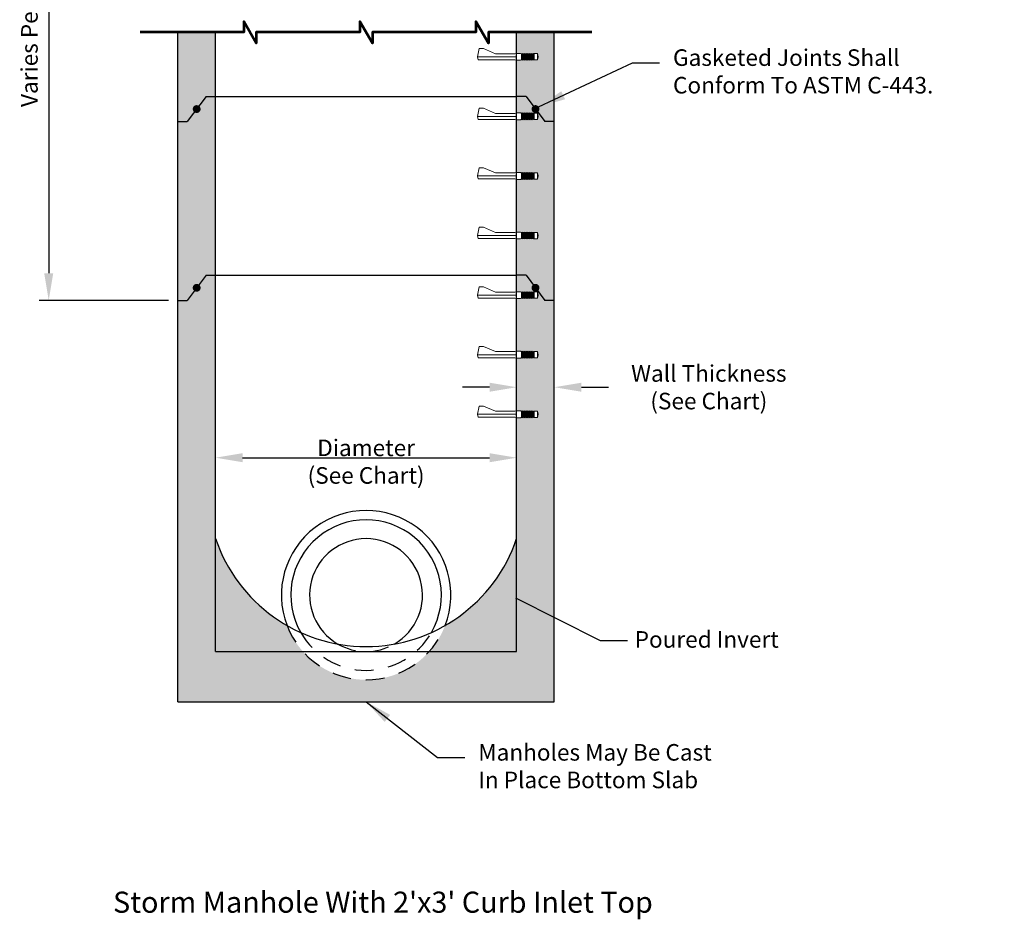
# Model space of a CAD drawing. Units: feet. Extents: x 0.8 to 9.5, y 0.6 to 15.3.
# Drawn here: x 1 to 7.6, y 0.6 to 6.5 of the extents above; entities that cross this region are included whole.
import ezdxf
from ezdxf.enums import TextEntityAlignment as Align

# ---------------------------------------------------------------- set-up
doc = ezdxf.new("R2010")
doc.units = ezdxf.units.FT
doc.header["$LTSCALE"] = 0.5
doc.header["$MEASUREMENT"] = 0
doc.linetypes.add('HIDDEN', pattern=[0.375, 0.25, -0.125])
for name, color, linetype, lineweight in [('Hatch', 8, 'CONTINUOUS', 0), ('Manhole', 7, 'CONTINUOUS', 30), ('Manhole Text', 7, 'CONTINUOUS', 25), ('Rebar', 7, 'CONTINUOUS', 30), ('Sheets', 7, 'CONTINUOUS', 30), ('Steps', 8, 'CONTINUOUS', 0), ('Storm', 3, 'CONTINUOUS', 30)]:
    doc.layers.add(name, color=color, linetype=linetype, lineweight=lineweight)
doc.styles.add('SIMPLEX', font='SIMPLEX.SHX')
doc.dimstyles.get("Standard").update_dxf_attribs({"dimtxt": 0.18, "dimasz": 0.18, "dimexe": 0.18, "dimexo": 0.0625, "dimgap": 0.09, "dimtad": 0, "dimtih": 1, "dimtoh": 1, "dimdec": 4, "dimzin": 0, "dimdsep": 46, "dimtxsty": 'Standard', "dimcen": 0.09, "dimadec": 0, "dimazin": 0, "dimtfac": 1, "dimtdec": 4, "dimtofl": 0, "dimtmove": 0, "dimatfit": 3, "dimfxl": 1, "dimtolj": 1, "dimtzin": 0, "dimarcsym": 0})

msp = doc.modelspace()

# ---------------------------------------------------------------- hatches: boundary and pattern name
at = {"layer": 'Hatch'}
h = msp.add_hatch(dxfattribs=at)
h.set_pattern_fill('AR-CONC', color=256, scale=0.05)
h.paths.add_polyline_path([(4.5735, 4.6642), (4.511, 4.6642), (4.4563, 4.7371, -0.618034), (4.4355, 4.7475, -0.236068), (4.4407, 4.758), (4.386, 4.8309), (4.3235, 4.8309), (4.3235, 4.7216), (4.3485, 4.7216), (4.3548, 4.7184), (4.361, 4.7216), (4.3673, 4.7184), (4.3736, 4.7216), (4.3799, 4.7184), (4.3861, 4.7216), (4.3924, 4.7184), (4.3987, 4.7216), (4.4049, 4.7184), (4.4112, 4.7216), (4.4175, 4.7184), (4.4237, 4.7216), (4.43, 4.7184), (4.4363, 4.7184), (4.4363, 4.72), (4.4394, 4.72), (4.4613, 4.72), (4.4659, 4.699), (4.4613, 4.678), (4.4394, 4.678), (4.4363, 4.678), (4.43, 4.6795), (4.4237, 4.6764), (4.4175, 4.6795), (4.4112, 4.6764), (4.4049, 4.6795), (4.3987, 4.6764), (4.3924, 4.6795), (4.3861, 4.6764), (4.3799, 4.6795), (4.3736, 4.6764), (4.3673, 4.6795), (4.361, 4.6764), (4.3548, 4.6795), (4.3485, 4.6764), (4.3235, 4.6764), (4.3235, 4.3257), (4.3485, 4.3257), (4.3548, 4.3226), (4.361, 4.3257), (4.3673, 4.3226), (4.3736, 4.3257), (4.3799, 4.3226), (4.3861, 4.3257), (4.3924, 4.3226), (4.3987, 4.3257), (4.4049, 4.3226), (4.4112, 4.3257), (4.4175, 4.3226), (4.4237, 4.3257), (4.43, 4.3226), (4.4363, 4.3226), (4.4363, 4.3242), (4.4394, 4.3242), (4.4613, 4.3242), (4.4659, 4.3032), (4.4613, 4.2821), (4.4394, 4.2821), (4.4363, 4.2821), (4.43, 4.2837), (4.4237, 4.2806), (4.4175, 4.2837), (4.4112, 4.2806), (4.4049, 4.2837), (4.3987, 4.2806), (4.3924, 4.2837), (4.3861, 4.2806), (4.3799, 4.2837), (4.3736, 4.2806), (4.3673, 4.2837), (4.361, 4.2806), (4.3548, 4.2837), (4.3485, 4.2806), (4.3235, 4.2806), (4.3235, 3.9299), (4.3485, 3.9299), (4.3548, 3.9268), (4.361, 3.9299), (4.3673, 3.9268), (4.3736, 3.9299), (4.3799, 3.9268), (4.3861, 3.9299), (4.3924, 3.9268), (4.3987, 3.9299), (4.4049, 3.9268), (4.4112, 3.9299), (4.4175, 3.9268), (4.4237, 3.9299), (4.43, 3.9268), (4.4363, 3.9268), (4.4363, 3.9283), (4.4394, 3.9283), (4.4613, 3.9283), (4.4659, 3.9073), (4.4613, 3.8863), (4.4394, 3.8863), (4.4363, 3.8863), (4.43, 3.8879), (4.4237, 3.8847), (4.4175, 3.8879), (4.4112, 3.8847), (4.4049, 3.8879), (4.3987, 3.8847), (4.3924, 3.8879), (4.3861, 3.8847), (4.3799, 3.8879), (4.3736, 3.8847), (4.3673, 3.8879), (4.361, 3.8847), (4.3548, 3.8879), (4.3485, 3.8847), (4.3235, 3.8847), (4.3235, 2.6844), (4.5735, 2.5584)], flags=17)
h.paths.add_polyline_path([(4.5735, 2.5584), (4.3235, 2.6844), (4.3235, 2.3309), (3.7428, 2.3309, -0.447214), (2.9043, 2.3309), (2.3235, 2.3309), (2.3235, 4.8309), (2.261, 4.8309), (2.2063, 4.758, -0.236068), (2.2116, 4.7475, -0.618034), (2.1907, 4.7371), (2.136, 4.6642), (2.0735, 4.6642), (2.0735, 1.9975), (4.5735, 1.9975)])
h.paths.add_polyline_path([(4.3235, 3.0809, -0.18281), (3.8486, 2.504, -0.090919), (3.7428, 2.3309), (4.3235, 2.3309)], flags=17)
h.paths.add_polyline_path([(2.7985, 2.504, -0.18281), (2.3235, 3.0809), (2.3235, 2.3309), (2.9043, 2.3309, -0.090919)], flags=17)
h.paths.add_polyline_path([(4.5735, 5.8517), (4.511, 5.8517), (4.4563, 5.9246, -0.618034), (4.4355, 5.935, -0.236068), (4.4407, 5.9455), (4.386, 6.0184), (4.3235, 6.0184), (4.3235, 5.9091), (4.3485, 5.9091), (4.3548, 5.9059), (4.361, 5.9091), (4.3673, 5.9059), (4.3736, 5.9091), (4.3799, 5.9059), (4.3861, 5.9091), (4.3924, 5.9059), (4.3987, 5.9091), (4.4049, 5.9059), (4.4112, 5.9091), (4.4175, 5.9059), (4.4237, 5.9091), (4.43, 5.9059), (4.4363, 5.9059), (4.4363, 5.9075), (4.4394, 5.9075), (4.4613, 5.9075), (4.4659, 5.8865), (4.4613, 5.8655), (4.4394, 5.8655), (4.4363, 5.8655), (4.43, 5.867), (4.4237, 5.8639), (4.4175, 5.867), (4.4112, 5.8639), (4.4049, 5.867), (4.3987, 5.8639), (4.3924, 5.867), (4.3861, 5.8639), (4.3799, 5.867), (4.3736, 5.8639), (4.3673, 5.867), (4.361, 5.8639), (4.3548, 5.867), (4.3485, 5.8639), (4.3235, 5.8639), (4.3235, 5.5132), (4.3485, 5.5132), (4.3548, 5.5101), (4.361, 5.5132), (4.3673, 5.5101), (4.3736, 5.5132), (4.3799, 5.5101), (4.3861, 5.5132), (4.3924, 5.5101), (4.3987, 5.5132), (4.4049, 5.5101), (4.4112, 5.5132), (4.4175, 5.5101), (4.4237, 5.5132), (4.43, 5.5101), (4.4363, 5.5101), (4.4363, 5.5117), (4.4394, 5.5117), (4.4613, 5.5117), (4.4659, 5.4907), (4.4613, 5.4696), (4.4394, 5.4696), (4.4363, 5.4696), (4.43, 5.4712), (4.4237, 5.4681), (4.4175, 5.4712), (4.4112, 5.4681), (4.4049, 5.4712), (4.3987, 5.4681), (4.3924, 5.4712), (4.3861, 5.4681), (4.3799, 5.4712), (4.3736, 5.4681), (4.3673, 5.4712), (4.361, 5.4681), (4.3548, 5.4712), (4.3485, 5.4681), (4.3235, 5.4681), (4.3235, 5.1174), (4.3485, 5.1174), (4.3548, 5.1143), (4.361, 5.1174), (4.3673, 5.1143), (4.3736, 5.1174), (4.3799, 5.1143), (4.3861, 5.1174), (4.3924, 5.1143), (4.3987, 5.1174), (4.4049, 5.1143), (4.4112, 5.1174), (4.4175, 5.1143), (4.4237, 5.1174), (4.43, 5.1143), (4.4363, 5.1143), (4.4363, 5.1158), (4.4394, 5.1158), (4.4613, 5.1158), (4.4659, 5.0948), (4.4613, 5.0738), (4.4394, 5.0738), (4.4363, 5.0738), (4.43, 5.0754), (4.4237, 5.0722), (4.4175, 5.0754), (4.4112, 5.0722), (4.4049, 5.0754), (4.3987, 5.0722), (4.3924, 5.0754), (4.3861, 5.0722), (4.3799, 5.0754), (4.3736, 5.0722), (4.3673, 5.0754), (4.361, 5.0722), (4.3548, 5.0754), (4.3485, 5.0722), (4.3235, 5.0722), (4.3235, 4.8309), (4.386, 4.8309), (4.4407, 4.758, -0.618034), (4.4616, 4.7475, -0.236068), (4.4563, 4.7371), (4.511, 4.6642), (4.5735, 4.6642)])
h.paths.add_polyline_path([(2.3235, 6.0184), (2.261, 6.0184), (2.2063, 5.9455, -0.236068), (2.2116, 5.935, -0.618034), (2.1907, 5.9246), (2.136, 5.8517), (2.0735, 5.8517), (2.0735, 4.6642), (2.136, 4.6642), (2.1907, 4.7371, -0.236068), (2.1855, 4.7475, -0.618034), (2.2063, 4.758), (2.261, 4.8309), (2.3235, 4.8309)])
h.paths.add_polyline_path([(4.5735, 6.4455), (4.3235, 6.4455), (4.3235, 6.3049), (4.3485, 6.3049), (4.3548, 6.3018), (4.361, 6.3049), (4.3673, 6.3018), (4.3736, 6.3049), (4.3799, 6.3018), (4.3861, 6.3049), (4.3924, 6.3018), (4.3987, 6.3049), (4.4049, 6.3018), (4.4112, 6.3049), (4.4175, 6.3018), (4.4237, 6.3049), (4.43, 6.3018), (4.4363, 6.3018), (4.4363, 6.3033), (4.4394, 6.3033), (4.4613, 6.3033), (4.4659, 6.2823), (4.4613, 6.2613), (4.4394, 6.2613), (4.4363, 6.2613), (4.43, 6.2629), (4.4237, 6.2597), (4.4175, 6.2629), (4.4112, 6.2597), (4.4049, 6.2629), (4.3987, 6.2597), (4.3924, 6.2629), (4.3861, 6.2597), (4.3799, 6.2629), (4.3736, 6.2597), (4.3673, 6.2629), (4.361, 6.2597), (4.3548, 6.2629), (4.3485, 6.2597), (4.3235, 6.2597), (4.3235, 6.0184), (4.386, 6.0184), (4.4407, 5.9455, -0.618034), (4.4616, 5.935, -0.236068), (4.4563, 5.9246), (4.511, 5.8517), (4.5735, 5.8517)])
h.paths.add_polyline_path([(2.3235, 6.4455), (2.0735, 6.4455), (2.0735, 5.8517), (2.136, 5.8517), (2.1907, 5.9246, -0.236068), (2.1855, 5.935, -0.618034), (2.2063, 5.9455), (2.261, 6.0184), (2.3235, 6.0184)])
h.paths.add_polyline_path([(4.5735, 7.0392), (4.511, 7.0392), (4.4563, 7.1121, -0.618034), (4.4355, 7.1225, -0.236068), (4.4407, 7.133), (4.386, 7.2059), (4.3235, 7.2059), (4.3235, 7.0966), (4.3485, 7.0966), (4.3548, 7.0934), (4.361, 7.0966), (4.3673, 7.0934), (4.3736, 7.0966), (4.3799, 7.0934), (4.3861, 7.0966), (4.3924, 7.0934), (4.3987, 7.0966), (4.4049, 7.0934), (4.4112, 7.0966), (4.4175, 7.0934), (4.4237, 7.0966), (4.43, 7.0934), (4.4363, 7.0934), (4.4363, 7.095), (4.4394, 7.095), (4.4613, 7.095), (4.4659, 7.074), (4.4613, 7.053), (4.4394, 7.053), (4.4363, 7.053), (4.43, 7.0545), (4.4237, 7.0514), (4.4175, 7.0545), (4.4112, 7.0514), (4.4049, 7.0545), (4.3987, 7.0514), (4.3924, 7.0545), (4.3861, 7.0514), (4.3799, 7.0545), (4.3736, 7.0514), (4.3673, 7.0545), (4.361, 7.0514), (4.3548, 7.0545), (4.3485, 7.0514), (4.3235, 7.0514), (4.3235, 6.7007), (4.3485, 6.7007), (4.3548, 6.6976), (4.361, 6.7007), (4.3673, 6.6976), (4.3736, 6.7007), (4.3799, 6.6976), (4.3861, 6.7007), (4.3924, 6.6976), (4.3987, 6.7007), (4.4049, 6.6976), (4.4112, 6.7007), (4.4175, 6.6976), (4.4237, 6.7007), (4.43, 6.6976), (4.4363, 6.6976), (4.4363, 6.6992), (4.4394, 6.6992), (4.4613, 6.6992), (4.4659, 6.6782), (4.4613, 6.6571), (4.4394, 6.6571), (4.4363, 6.6571), (4.43, 6.6587), (4.4237, 6.6556), (4.4175, 6.6587), (4.4112, 6.6556), (4.4049, 6.6587), (4.3987, 6.6556), (4.3924, 6.6587), (4.3861, 6.6556), (4.3799, 6.6587), (4.3736, 6.6556), (4.3673, 6.6587), (4.361, 6.6556), (4.3548, 6.6587), (4.3485, 6.6556), (4.3235, 6.6556), (4.3235, 6.6121), (4.5735, 6.6121)])
h.paths.add_polyline_path([(2.3235, 7.2059), (2.261, 7.2059), (2.2063, 7.133, -0.236068), (2.2116, 7.1225, -0.618034), (2.1907, 7.1121), (2.136, 7.0392), (2.0735, 7.0392), (2.0735, 6.6121), (2.3235, 6.6121)])
h.paths.add_polyline_path([(2.3235, 8.3934), (2.261, 8.3934), (2.2063, 8.3205, -0.236068), (2.2116, 8.31, -0.618034), (2.1907, 8.2996), (2.136, 8.2267), (2.0735, 8.2267), (2.0735, 7.0392), (2.136, 7.0392), (2.1907, 7.1121, -0.236068), (2.1855, 7.1225, -0.618034), (2.2063, 7.133), (2.261, 7.2059), (2.3235, 7.2059)])
h.paths.add_polyline_path([(4.5735, 8.2267), (4.511, 8.2267), (4.4563, 8.2996, -0.618034), (4.4355, 8.31, -0.236068), (4.4407, 8.3205), (4.386, 8.3934), (4.3235, 8.3934), (4.3235, 8.2841), (4.3485, 8.2841), (4.3548, 8.2809), (4.361, 8.2841), (4.3673, 8.2809), (4.3736, 8.2841), (4.3799, 8.2809), (4.3861, 8.2841), (4.3924, 8.2809), (4.3987, 8.2841), (4.4049, 8.2809), (4.4112, 8.2841), (4.4175, 8.2809), (4.4237, 8.2841), (4.43, 8.2809), (4.4363, 8.2809), (4.4363, 8.2825), (4.4394, 8.2825), (4.4613, 8.2825), (4.4659, 8.2615), (4.4613, 8.2405), (4.4394, 8.2405), (4.4363, 8.2405), (4.43, 8.242), (4.4237, 8.2389), (4.4175, 8.242), (4.4112, 8.2389), (4.4049, 8.242), (4.3987, 8.2389), (4.3924, 8.242), (4.3861, 8.2389), (4.3799, 8.242), (4.3736, 8.2389), (4.3673, 8.242), (4.361, 8.2389), (4.3548, 8.242), (4.3485, 8.2389), (4.3235, 8.2389), (4.3235, 7.8882), (4.3485, 7.8882), (4.3548, 7.8851), (4.361, 7.8882), (4.3673, 7.8851), (4.3736, 7.8882), (4.3799, 7.8851), (4.3861, 7.8882), (4.3924, 7.8851), (4.3987, 7.8882), (4.4049, 7.8851), (4.4112, 7.8882), (4.4175, 7.8851), (4.4237, 7.8882), (4.43, 7.8851), (4.4363, 7.8851), (4.4363, 7.8867), (4.4394, 7.8867), (4.4613, 7.8867), (4.4659, 7.8657), (4.4613, 7.8446), (4.4394, 7.8446), (4.4363, 7.8446), (4.43, 7.8462), (4.4237, 7.8431), (4.4175, 7.8462), (4.4112, 7.8431), (4.4049, 7.8462), (4.3987, 7.8431), (4.3924, 7.8462), (4.3861, 7.8431), (4.3799, 7.8462), (4.3736, 7.8431), (4.3673, 7.8462), (4.361, 7.8431), (4.3548, 7.8462), (4.3485, 7.8431), (4.3235, 7.8431), (4.3235, 7.4924), (4.3485, 7.4924), (4.3548, 7.4893), (4.361, 7.4924), (4.3673, 7.4893), (4.3736, 7.4924), (4.3799, 7.4893), (4.3861, 7.4924), (4.3924, 7.4893), (4.3987, 7.4924), (4.4049, 7.4893), (4.4112, 7.4924), (4.4175, 7.4893), (4.4237, 7.4924), (4.43, 7.4893), (4.4363, 7.4893), (4.4363, 7.4908), (4.4394, 7.4908), (4.4613, 7.4908), (4.4659, 7.4698), (4.4613, 7.4488), (4.4394, 7.4488), (4.4363, 7.4488), (4.43, 7.4504), (4.4237, 7.4472), (4.4175, 7.4504), (4.4112, 7.4472), (4.4049, 7.4504), (4.3987, 7.4472), (4.3924, 7.4504), (4.3861, 7.4472), (4.3799, 7.4504), (4.3736, 7.4472), (4.3673, 7.4504), (4.361, 7.4472), (4.3548, 7.4504), (4.3485, 7.4472), (4.3235, 7.4472), (4.3235, 7.2059), (4.386, 7.2059), (4.4407, 7.133, -0.618034), (4.4616, 7.1225, -0.236068), (4.4563, 7.1121), (4.511, 7.0392), (4.5735, 7.0392)])
h.paths.add_polyline_path([(4.5735, 9.2852), (4.2682, 9.2852), (4.2715, 9.232), (4.2965, 9.232), (4.3028, 9.2289), (4.309, 9.232), (4.3153, 9.2289), (4.3216, 9.232), (4.3278, 9.2289), (4.3341, 9.232), (4.3404, 9.2289), (4.3467, 9.232), (4.3529, 9.2289), (4.3592, 9.232), (4.3655, 9.2289), (4.3717, 9.232), (4.378, 9.2289), (4.3843, 9.2289), (4.3843, 9.2304), (4.3874, 9.2304), (4.4093, 9.2304), (4.4138, 9.2094), (4.4093, 9.1884), (4.3874, 9.1884), (4.3843, 9.1884), (4.378, 9.1899), (4.3717, 9.1868), (4.3655, 9.1899), (4.3592, 9.1868), (4.3529, 9.1899), (4.3467, 9.1868), (4.3404, 9.1899), (4.3341, 9.1868), (4.3278, 9.1899), (4.3216, 9.1868), (4.3153, 9.1899), (4.309, 9.1868), (4.3028, 9.1899), (4.2965, 9.1868), (4.2743, 9.1868), (4.2961, 8.8362), (4.3211, 8.8362), (4.3273, 8.833), (4.3336, 8.8362), (4.3399, 8.833), (4.3461, 8.8362), (4.3524, 8.833), (4.3587, 8.8362), (4.3649, 8.833), (4.3712, 8.8362), (4.3775, 8.833), (4.3837, 8.8362), (4.39, 8.833), (4.3963, 8.8362), (4.4025, 8.833), (4.4088, 8.833), (4.4088, 8.8346), (4.4119, 8.8346), (4.4339, 8.8346), (4.4384, 8.8136), (4.4339, 8.7925), (4.4119, 8.7925), (4.4088, 8.7925), (4.4025, 8.7941), (4.3963, 8.791), (4.39, 8.7941), (4.3837, 8.791), (4.3775, 8.7941), (4.3712, 8.791), (4.3649, 8.7941), (4.3587, 8.791), (4.3524, 8.7941), (4.3461, 8.791), (4.3399, 8.7941), (4.3336, 8.791), (4.3273, 8.7941), (4.3211, 8.791), (4.2989, 8.791), (4.3235, 8.3934), (4.386, 8.3934), (4.4407, 8.3205, -0.618034), (4.4616, 8.31, -0.236068), (4.4563, 8.2996), (4.511, 8.2267), (4.5735, 8.2267)])
h.paths.add_polyline_path([(4.5735, 9.7371), (4.2402, 9.7371), (4.247, 9.6278), (4.272, 9.6278), (4.2782, 9.6247), (4.2845, 9.6278), (4.2908, 9.6247), (4.297, 9.6278), (4.3033, 9.6247), (4.3096, 9.6278), (4.3158, 9.6247), (4.3221, 9.6278), (4.3284, 9.6247), (4.3346, 9.6278), (4.3409, 9.6247), (4.3472, 9.6278), (4.3534, 9.6247), (4.3597, 9.6247), (4.3597, 9.6263), (4.3629, 9.6263), (4.3848, 9.6263), (4.3893, 9.6052), (4.3848, 9.5842), (4.3629, 9.5842), (4.3597, 9.5842), (4.3534, 9.5858), (4.3472, 9.5826), (4.3409, 9.5858), (4.3346, 9.5826), (4.3284, 9.5858), (4.3221, 9.5826), (4.3158, 9.5858), (4.3096, 9.5826), (4.3033, 9.5858), (4.297, 9.5826), (4.2908, 9.5858), (4.2845, 9.5826), (4.2782, 9.5858), (4.272, 9.5826), (4.2498, 9.5826), (4.2682, 9.2852), (4.5735, 9.2852)])
h.paths.add_polyline_path([(2.3235, 9.7371), (2.0735, 9.7371), (2.0735, 8.2267), (2.136, 8.2267), (2.1907, 8.2996, -0.236068), (2.1855, 8.31, -0.618034), (2.2063, 8.3205), (2.261, 8.3934), (2.3235, 8.3934)])
h.paths.add_polyline_path([(3.2402, 10.9871), (2.9069, 10.9871), (2.9069, 9.9871), (2.0735, 9.9871), (2.0735, 9.7371), (3.2402, 9.7371)])
h.paths.add_polyline_path([(4.5735, 10.9871), (4.2402, 10.9871), (4.2402, 9.7371), (4.5735, 9.7371)])

# ---------------------------------------------------------------- linework, layer by layer
at = {"layer": 'Manhole'}
for p, q in [((2.0735, 5.8517), (2.0735, 6.4455)), ((2.3235, 6.0184), (2.3235, 6.4455)), ((4.3235, 6.0184), (4.3235, 6.4455)), ((4.5735, 5.8517), (4.5735, 6.4455)), ((2.261, 6.0184), (2.136, 5.8517)), ((2.261, 6.0184), (2.3235, 6.0184)), ((2.3235, 4.8309), (2.3235, 6.0184)), ((2.3235, 6.0184), (4.3235, 6.0184)), ((4.386, 6.0184), (4.3235, 6.0184)), ((4.3235, 4.8309), (4.3235, 6.0184)), ((4.386, 6.0184), (4.511, 5.8517)), ((2.0735, 5.8517), (2.136, 5.8517)), ((2.0735, 4.6642), (2.0735, 5.8517)), ((4.5735, 5.8517), (4.511, 5.8517)), ((4.5735, 4.6642), (4.5735, 5.8517)), ((2.261, 4.8309), (2.136, 4.6642)), ((2.261, 4.8309), (2.3235, 4.8309)), ((2.3235, 4.8309), (4.3235, 4.8309)), ((2.3235, 2.3309), (2.3235, 4.8309)), ((4.386, 4.8309), (4.3235, 4.8309)), ((4.3235, 2.3309), (4.3235, 4.8309)), ((4.386, 4.8309), (4.511, 4.6642)), ((2.0735, 4.6642), (2.136, 4.6642)), ((2.0735, 1.9975), (2.0735, 4.6642)), ((4.5735, 4.6642), (4.511, 4.6642)), ((4.5735, 1.9975), (4.5735, 4.6642)), ((2.3235, 2.3309), (4.3235, 2.3309)), ((2.0735, 1.9975), (4.5735, 1.9975))]:
    msp.add_line(p, q, dxfattribs=at)
msp.add_arc((3.3235, 3.4203), 1.056, 198.74727, 341.25273, dxfattribs=at)
at = {"layer": 'Manhole Text'}
for p, q in [((1.216, 8.0467), (1.216, 4.8442)), ((2.011, 4.6642), (1.1535, 4.6642)), ((4.1435, 4.0869), (3.9635, 4.0869)), ((4.7535, 4.0869), (4.9335, 4.0869)), ((2.5035, 3.6187), (4.1435, 3.6187)), ((4.3158, 2.6883), (4.879, 2.4046)), ((4.879, 2.4046), (5.059, 2.4046))]:
    msp.add_line(p, q, dxfattribs=at)
for points in [[(1.186, 4.8442), (1.246, 4.8442), (1.216, 4.6642)], [(4.1435, 4.1169), (4.1435, 4.0569), (4.3235, 4.0869)], [(4.7535, 4.1169), (4.7535, 4.0569), (4.5735, 4.0869)], [(2.5035, 3.6487), (2.5035, 3.5887), (2.3235, 3.6187)], [(4.1435, 3.6487), (4.1435, 3.5887), (4.3235, 3.6187)], [(4.3023, 2.6615), (4.3293, 2.7151), (4.155, 2.7693)]]:
    msp.add_solid(points, dxfattribs=at)
at = {"layer": 'Rebar', "const_width": 0.026}
for points in [[(2.1855, 5.935, 1), (2.2116, 5.935, 1)], [(4.4355, 5.935, 1), (4.4616, 5.935, 1)], [(2.1855, 4.7475, 1), (2.2116, 4.7475, 1)], [(4.4355, 4.7475, 1), (4.4616, 4.7475, 1)]]:
    msp.add_lwpolyline(points, format="xyb", close=True, dxfattribs=at)
at = {"layer": 'Sheets', "lineweight": 53}
msp.add_lwpolyline([(4.8235, 6.4455), (4.136, 6.4455), (4.136, 6.3733), (4.0527, 6.5176), (4.0527, 6.4455), (3.3652, 6.4455), (3.3652, 6.3733), (3.2819, 6.5176), (3.2819, 6.4455), (2.5944, 6.4455), (2.5944, 6.3733), (2.511, 6.5176), (2.511, 6.4455), (1.8235, 6.4455)], dxfattribs=at)
at = {"layer": 'Steps'}
for p, q in [((4.0749, 6.337), (4.063, 6.2823)), ((4.069, 6.2622), (4.063, 6.2823)), ((4.063, 6.2823), (4.1891, 6.2823)), ((4.1023, 6.337), (4.0749, 6.337)), ((4.182, 6.3025), (4.1023, 6.337)), ((4.3104, 6.3025), (4.182, 6.3025)), ((4.1891, 6.2823), (4.3211, 6.2823)), ((4.3235, 6.3049), (4.3104, 6.3025)), ((4.3485, 6.3049), (4.3235, 6.3049)), ((4.3485, 6.3049), (4.3548, 6.3018)), ((4.3548, 6.3018), (4.361, 6.3049)), ((4.3548, 6.3018), (4.3548, 6.2629)), ((4.361, 6.3049), (4.3673, 6.3018)), ((4.361, 6.2597), (4.361, 6.3049)), ((4.3673, 6.3018), (4.3736, 6.3049)), ((4.3673, 6.3018), (4.3673, 6.2629)), ((4.3736, 6.3049), (4.3799, 6.3018)), ((4.3736, 6.2597), (4.3736, 6.3049)), ((4.3799, 6.3018), (4.3861, 6.3049)), ((4.3799, 6.3018), (4.3799, 6.2629)), ((4.3861, 6.3049), (4.3924, 6.3018)), ((4.3861, 6.2597), (4.3861, 6.3049)), ((4.3924, 6.3018), (4.3987, 6.3049)), ((4.3924, 6.3018), (4.3924, 6.2629)), ((4.3987, 6.3049), (4.4049, 6.3018)), ((4.3987, 6.2597), (4.3987, 6.3049)), ((4.4049, 6.3018), (4.4112, 6.3049)), ((4.4049, 6.3018), (4.4049, 6.2629)), ((4.4112, 6.3049), (4.4175, 6.3018)), ((4.4112, 6.2597), (4.4112, 6.3049)), ((4.4175, 6.3018), (4.4237, 6.3049)), ((4.4175, 6.3018), (4.4175, 6.2629)), ((4.4237, 6.3049), (4.43, 6.3018)), ((4.4237, 6.2597), (4.4237, 6.3049)), ((4.43, 6.3018), (4.4363, 6.3018)), ((4.43, 6.2629), (4.43, 6.3018)), ((4.4363, 6.3033), (4.4394, 6.3033)), ((4.4363, 6.3018), (4.4363, 6.3033)), ((4.4363, 6.2629), (4.4363, 6.3018)), ((4.4394, 6.3033), (4.4613, 6.3033)), ((4.4394, 6.2613), (4.4394, 6.3033)), ((4.4613, 6.3033), (4.4659, 6.2823)), ((4.4613, 6.3033), (4.4613, 6.2613)), ((4.4613, 6.2613), (4.4659, 6.2823)), ((4.3104, 6.2622), (4.069, 6.2622)), ((4.3235, 6.2597), (4.3104, 6.2622)), ((4.3485, 6.2597), (4.3235, 6.2597)), ((4.3485, 6.2597), (4.3548, 6.2629)), ((4.3548, 6.2629), (4.361, 6.2597)), ((4.361, 6.2597), (4.3673, 6.2629)), ((4.3673, 6.2629), (4.3736, 6.2597)), ((4.3736, 6.2597), (4.3799, 6.2629)), ((4.3799, 6.2629), (4.3861, 6.2597)), ((4.3861, 6.2597), (4.3924, 6.2629)), ((4.3924, 6.2629), (4.3987, 6.2597)), ((4.3987, 6.2597), (4.4049, 6.2629)), ((4.4049, 6.2629), (4.4112, 6.2597)), ((4.4112, 6.2597), (4.4175, 6.2629)), ((4.4175, 6.2629), (4.4237, 6.2597)), ((4.4237, 6.2597), (4.43, 6.2629)), ((4.43, 6.2629), (4.4363, 6.2629)), ((4.4363, 6.2629), (4.4363, 6.2613)), ((4.4363, 6.2613), (4.4394, 6.2613)), ((4.4394, 6.2613), (4.4613, 6.2613)), ((4.0749, 5.9411), (4.063, 5.8864)), ((4.069, 5.8663), (4.063, 5.8864)), ((4.063, 5.8864), (4.1891, 5.8864)), ((4.1023, 5.9411), (4.0749, 5.9411)), ((4.182, 5.9066), (4.1023, 5.9411)), ((4.3104, 5.9066), (4.182, 5.9066)), ((4.1891, 5.8864), (4.3211, 5.8864)), ((4.3235, 5.9091), (4.3104, 5.9066)), ((4.3485, 5.9091), (4.3235, 5.9091)), ((4.3485, 5.9091), (4.3548, 5.9059)), ((4.3548, 5.9059), (4.361, 5.9091)), ((4.3548, 5.9059), (4.3548, 5.867)), ((4.361, 5.9091), (4.3673, 5.9059)), ((4.361, 5.8639), (4.361, 5.9091)), ((4.3673, 5.9059), (4.3736, 5.9091)), ((4.3673, 5.9059), (4.3673, 5.867)), ((4.3736, 5.9091), (4.3799, 5.9059)), ((4.3736, 5.8639), (4.3736, 5.9091)), ((4.3799, 5.9059), (4.3861, 5.9091)), ((4.3799, 5.9059), (4.3799, 5.867)), ((4.3861, 5.9091), (4.3924, 5.9059)), ((4.3861, 5.8639), (4.3861, 5.9091)), ((4.3924, 5.9059), (4.3987, 5.9091)), ((4.3924, 5.9059), (4.3924, 5.867)), ((4.3987, 5.9091), (4.4049, 5.9059)), ((4.3987, 5.8639), (4.3987, 5.9091)), ((4.4049, 5.9059), (4.4112, 5.9091)), ((4.4049, 5.9059), (4.4049, 5.867)), ((4.4112, 5.9091), (4.4175, 5.9059)), ((4.4112, 5.8639), (4.4112, 5.9091)), ((4.4175, 5.9059), (4.4237, 5.9091)), ((4.4175, 5.9059), (4.4175, 5.867)), ((4.4237, 5.9091), (4.43, 5.9059)), ((4.4237, 5.8639), (4.4237, 5.9091)), ((4.43, 5.9059), (4.4363, 5.9059)), ((4.43, 5.867), (4.43, 5.9059)), ((4.4363, 5.9075), (4.4394, 5.9075)), ((4.4363, 5.9059), (4.4363, 5.9075)), ((4.4363, 5.867), (4.4363, 5.9059)), ((4.4394, 5.9075), (4.4613, 5.9075)), ((4.4394, 5.8655), (4.4394, 5.9075)), ((4.4613, 5.9075), (4.4659, 5.8865)), ((4.4613, 5.9075), (4.4613, 5.8655)), ((4.4613, 5.8655), (4.4659, 5.8865)), ((4.3104, 5.8663), (4.069, 5.8663)), ((4.3235, 5.8639), (4.3104, 5.8663)), ((4.3485, 5.8639), (4.3235, 5.8639)), ((4.3485, 5.8639), (4.3548, 5.867)), ((4.3548, 5.867), (4.361, 5.8639)), ((4.361, 5.8639), (4.3673, 5.867)), ((4.3673, 5.867), (4.3736, 5.8639)), ((4.3736, 5.8639), (4.3799, 5.867)), ((4.3799, 5.867), (4.3861, 5.8639)), ((4.3861, 5.8639), (4.3924, 5.867)), ((4.3924, 5.867), (4.3987, 5.8639)), ((4.3987, 5.8639), (4.4049, 5.867)), ((4.4049, 5.867), (4.4112, 5.8639)), ((4.4112, 5.8639), (4.4175, 5.867)), ((4.4175, 5.867), (4.4237, 5.8639)), ((4.4237, 5.8639), (4.43, 5.867)), ((4.43, 5.867), (4.4363, 5.867)), ((4.4363, 5.867), (4.4363, 5.8655)), ((4.4363, 5.8655), (4.4394, 5.8655)), ((4.4394, 5.8655), (4.4613, 5.8655)), ((4.0749, 5.5453), (4.063, 5.4906)), ((4.1023, 5.5453), (4.0749, 5.5453)), ((4.182, 5.5108), (4.1023, 5.5453)), ((4.3104, 5.5108), (4.182, 5.5108)), ((4.3235, 5.5132), (4.3104, 5.5108)), ((4.3485, 5.5132), (4.3235, 5.5132)), ((4.3485, 5.5132), (4.3548, 5.5101)), ((4.3548, 5.5101), (4.361, 5.5132)), ((4.3548, 5.5101), (4.3548, 5.4712)), ((4.361, 5.5132), (4.3673, 5.5101)), ((4.361, 5.4681), (4.361, 5.5132)), ((4.3673, 5.5101), (4.3736, 5.5132)), ((4.3673, 5.5101), (4.3673, 5.4712)), ((4.3736, 5.5132), (4.3799, 5.5101)), ((4.3736, 5.4681), (4.3736, 5.5132)), ((4.3799, 5.5101), (4.3861, 5.5132)), ((4.3799, 5.5101), (4.3799, 5.4712)), ((4.3861, 5.5132), (4.3924, 5.5101)), ((4.3861, 5.4681), (4.3861, 5.5132)), ((4.3924, 5.5101), (4.3987, 5.5132)), ((4.3924, 5.5101), (4.3924, 5.4712)), ((4.3987, 5.5132), (4.4049, 5.5101)), ((4.3987, 5.4681), (4.3987, 5.5132)), ((4.4049, 5.5101), (4.4112, 5.5132)), ((4.4049, 5.5101), (4.4049, 5.4712)), ((4.4112, 5.5132), (4.4175, 5.5101)), ((4.4112, 5.4681), (4.4112, 5.5132)), ((4.4175, 5.5101), (4.4237, 5.5132)), ((4.4175, 5.5101), (4.4175, 5.4712)), ((4.4237, 5.5132), (4.43, 5.5101)), ((4.4237, 5.4681), (4.4237, 5.5132)), ((4.43, 5.5101), (4.4363, 5.5101)), ((4.43, 5.4712), (4.43, 5.5101)), ((4.4363, 5.5117), (4.4394, 5.5117)), ((4.4363, 5.5101), (4.4363, 5.5117)), ((4.4363, 5.4712), (4.4363, 5.5101)), ((4.4394, 5.5117), (4.4613, 5.5117)), ((4.4394, 5.4696), (4.4394, 5.5117)), ((4.4613, 5.5117), (4.4659, 5.4907)), ((4.4613, 5.5117), (4.4613, 5.4696)), ((4.069, 5.4705), (4.063, 5.4906)), ((4.063, 5.4906), (4.1891, 5.4906)), ((4.3104, 5.4705), (4.069, 5.4705)), ((4.1891, 5.4906), (4.3211, 5.4906)), ((4.3235, 5.4681), (4.3104, 5.4705)), ((4.3485, 5.4681), (4.3235, 5.4681)), ((4.3485, 5.4681), (4.3548, 5.4712)), ((4.3548, 5.4712), (4.361, 5.4681)), ((4.361, 5.4681), (4.3673, 5.4712)), ((4.3673, 5.4712), (4.3736, 5.4681)), ((4.3736, 5.4681), (4.3799, 5.4712)), ((4.3799, 5.4712), (4.3861, 5.4681)), ((4.3861, 5.4681), (4.3924, 5.4712)), ((4.3924, 5.4712), (4.3987, 5.4681)), ((4.3987, 5.4681), (4.4049, 5.4712)), ((4.4049, 5.4712), (4.4112, 5.4681)), ((4.4112, 5.4681), (4.4175, 5.4712)), ((4.4175, 5.4712), (4.4237, 5.4681)), ((4.4237, 5.4681), (4.43, 5.4712)), ((4.43, 5.4712), (4.4363, 5.4712)), ((4.4363, 5.4712), (4.4363, 5.4696)), ((4.4363, 5.4696), (4.4394, 5.4696)), ((4.4394, 5.4696), (4.4613, 5.4696)), ((4.4613, 5.4696), (4.4659, 5.4907)), ((4.0749, 5.1495), (4.063, 5.0948)), ((4.1023, 5.1495), (4.0749, 5.1495)), ((4.182, 5.115), (4.1023, 5.1495)), ((4.3104, 5.115), (4.182, 5.115)), ((4.3235, 5.1174), (4.3104, 5.115)), ((4.3485, 5.1174), (4.3235, 5.1174)), ((4.3485, 5.1174), (4.3548, 5.1143)), ((4.3548, 5.1143), (4.361, 5.1174)), ((4.3548, 5.1143), (4.3548, 5.0754)), ((4.361, 5.1174), (4.3673, 5.1143)), ((4.361, 5.0722), (4.361, 5.1174)), ((4.3673, 5.1143), (4.3736, 5.1174)), ((4.3673, 5.1143), (4.3673, 5.0754)), ((4.3736, 5.1174), (4.3799, 5.1143)), ((4.3736, 5.0722), (4.3736, 5.1174)), ((4.3799, 5.1143), (4.3861, 5.1174)), ((4.3799, 5.1143), (4.3799, 5.0754)), ((4.3861, 5.1174), (4.3924, 5.1143)), ((4.3861, 5.0722), (4.3861, 5.1174)), ((4.3924, 5.1143), (4.3987, 5.1174)), ((4.3924, 5.1143), (4.3924, 5.0754)), ((4.3987, 5.1174), (4.4049, 5.1143)), ((4.3987, 5.0722), (4.3987, 5.1174)), ((4.4049, 5.1143), (4.4112, 5.1174)), ((4.4049, 5.1143), (4.4049, 5.0754)), ((4.4112, 5.1174), (4.4175, 5.1143)), ((4.4112, 5.0722), (4.4112, 5.1174)), ((4.4175, 5.1143), (4.4237, 5.1174)), ((4.4175, 5.1143), (4.4175, 5.0754)), ((4.4237, 5.1174), (4.43, 5.1143)), ((4.4237, 5.0722), (4.4237, 5.1174)), ((4.43, 5.1143), (4.4363, 5.1143)), ((4.43, 5.0754), (4.43, 5.1143)), ((4.4363, 5.1158), (4.4394, 5.1158)), ((4.4363, 5.1143), (4.4363, 5.1158)), ((4.4363, 5.0754), (4.4363, 5.1143)), ((4.4394, 5.1158), (4.4613, 5.1158)), ((4.4394, 5.0738), (4.4394, 5.1158)), ((4.4613, 5.1158), (4.4659, 5.0948)), ((4.4613, 5.1158), (4.4613, 5.0738)), ((4.069, 5.0747), (4.063, 5.0948)), ((4.063, 5.0948), (4.1891, 5.0948)), ((4.3104, 5.0747), (4.069, 5.0747)), ((4.1891, 5.0948), (4.3211, 5.0948)), ((4.3235, 5.0722), (4.3104, 5.0747)), ((4.3485, 5.0722), (4.3235, 5.0722)), ((4.3485, 5.0722), (4.3548, 5.0754)), ((4.3548, 5.0754), (4.361, 5.0722)), ((4.361, 5.0722), (4.3673, 5.0754)), ((4.3673, 5.0754), (4.3736, 5.0722)), ((4.3736, 5.0722), (4.3799, 5.0754)), ((4.3799, 5.0754), (4.3861, 5.0722)), ((4.3861, 5.0722), (4.3924, 5.0754)), ((4.3924, 5.0754), (4.3987, 5.0722)), ((4.3987, 5.0722), (4.4049, 5.0754)), ((4.4049, 5.0754), (4.4112, 5.0722)), ((4.4112, 5.0722), (4.4175, 5.0754)), ((4.4175, 5.0754), (4.4237, 5.0722)), ((4.4237, 5.0722), (4.43, 5.0754)), ((4.43, 5.0754), (4.4363, 5.0754)), ((4.4363, 5.0754), (4.4363, 5.0738)), ((4.4363, 5.0738), (4.4394, 5.0738)), ((4.4394, 5.0738), (4.4613, 5.0738)), ((4.4613, 5.0738), (4.4659, 5.0948)), ((4.0749, 4.7536), (4.063, 4.6989)), ((4.1023, 4.7536), (4.0749, 4.7536)), ((4.182, 4.7191), (4.1023, 4.7536)), ((4.3104, 4.7191), (4.182, 4.7191)), ((4.3235, 4.7216), (4.3104, 4.7191)), ((4.3485, 4.7216), (4.3235, 4.7216)), ((4.3485, 4.7216), (4.3548, 4.7184)), ((4.3548, 4.7184), (4.361, 4.7216)), ((4.3548, 4.7184), (4.3548, 4.6795)), ((4.361, 4.7216), (4.3673, 4.7184)), ((4.361, 4.6764), (4.361, 4.7216)), ((4.3673, 4.7184), (4.3736, 4.7216)), ((4.3673, 4.7184), (4.3673, 4.6795)), ((4.3736, 4.7216), (4.3799, 4.7184)), ((4.3736, 4.6764), (4.3736, 4.7216)), ((4.3799, 4.7184), (4.3861, 4.7216)), ((4.3799, 4.7184), (4.3799, 4.6795)), ((4.3861, 4.7216), (4.3924, 4.7184)), ((4.3861, 4.6764), (4.3861, 4.7216)), ((4.3924, 4.7184), (4.3987, 4.7216)), ((4.3924, 4.7184), (4.3924, 4.6795)), ((4.3987, 4.7216), (4.4049, 4.7184)), ((4.3987, 4.6764), (4.3987, 4.7216)), ((4.4049, 4.7184), (4.4112, 4.7216)), ((4.4049, 4.7184), (4.4049, 4.6795)), ((4.4112, 4.7216), (4.4175, 4.7184)), ((4.4112, 4.6764), (4.4112, 4.7216)), ((4.4175, 4.7184), (4.4237, 4.7216)), ((4.4175, 4.7184), (4.4175, 4.6795)), ((4.4237, 4.7216), (4.43, 4.7184)), ((4.4237, 4.6764), (4.4237, 4.7216)), ((4.43, 4.7184), (4.4363, 4.7184)), ((4.43, 4.6795), (4.43, 4.7184)), ((4.4363, 4.72), (4.4394, 4.72)), ((4.4363, 4.7184), (4.4363, 4.72)), ((4.4363, 4.6795), (4.4363, 4.7184)), ((4.4394, 4.72), (4.4613, 4.72)), ((4.4394, 4.678), (4.4394, 4.72)), ((4.4613, 4.72), (4.4659, 4.699)), ((4.4613, 4.72), (4.4613, 4.678)), ((4.069, 4.6788), (4.063, 4.6989)), ((4.063, 4.6989), (4.1891, 4.6989)), ((4.3104, 4.6788), (4.069, 4.6788)), ((4.1891, 4.6989), (4.3211, 4.6989)), ((4.3235, 4.6764), (4.3104, 4.6788)), ((4.3485, 4.6764), (4.3235, 4.6764)), ((4.3485, 4.6764), (4.3548, 4.6795)), ((4.3548, 4.6795), (4.361, 4.6764)), ((4.361, 4.6764), (4.3673, 4.6795)), ((4.3673, 4.6795), (4.3736, 4.6764)), ((4.3736, 4.6764), (4.3799, 4.6795)), ((4.3799, 4.6795), (4.3861, 4.6764)), ((4.3861, 4.6764), (4.3924, 4.6795)), ((4.3924, 4.6795), (4.3987, 4.6764)), ((4.3987, 4.6764), (4.4049, 4.6795)), ((4.4049, 4.6795), (4.4112, 4.6764)), ((4.4112, 4.6764), (4.4175, 4.6795)), ((4.4175, 4.6795), (4.4237, 4.6764)), ((4.4237, 4.6764), (4.43, 4.6795)), ((4.43, 4.6795), (4.4363, 4.6795)), ((4.4363, 4.6795), (4.4363, 4.678)), ((4.4363, 4.678), (4.4394, 4.678)), ((4.4394, 4.678), (4.4613, 4.678)), ((4.4613, 4.678), (4.4659, 4.699)), ((4.0749, 4.3578), (4.063, 4.3031)), ((4.1023, 4.3578), (4.0749, 4.3578)), ((4.182, 4.3233), (4.1023, 4.3578)), ((4.3104, 4.3233), (4.182, 4.3233)), ((4.3235, 4.3257), (4.3104, 4.3233)), ((4.3485, 4.3257), (4.3235, 4.3257)), ((4.3485, 4.3257), (4.3548, 4.3226)), ((4.3548, 4.3226), (4.361, 4.3257)), ((4.3548, 4.3226), (4.3548, 4.2837)), ((4.361, 4.3257), (4.3673, 4.3226)), ((4.361, 4.2806), (4.361, 4.3257)), ((4.3673, 4.3226), (4.3736, 4.3257)), ((4.3673, 4.3226), (4.3673, 4.2837)), ((4.3736, 4.3257), (4.3799, 4.3226)), ((4.3736, 4.2806), (4.3736, 4.3257)), ((4.3799, 4.3226), (4.3861, 4.3257)), ((4.3799, 4.3226), (4.3799, 4.2837)), ((4.3861, 4.3257), (4.3924, 4.3226)), ((4.3861, 4.2806), (4.3861, 4.3257)), ((4.3924, 4.3226), (4.3987, 4.3257)), ((4.3924, 4.3226), (4.3924, 4.2837)), ((4.3987, 4.3257), (4.4049, 4.3226)), ((4.3987, 4.2806), (4.3987, 4.3257)), ((4.4049, 4.3226), (4.4112, 4.3257)), ((4.4049, 4.3226), (4.4049, 4.2837)), ((4.4112, 4.3257), (4.4175, 4.3226)), ((4.4112, 4.2806), (4.4112, 4.3257)), ((4.4175, 4.3226), (4.4237, 4.3257)), ((4.4175, 4.3226), (4.4175, 4.2837)), ((4.4237, 4.3257), (4.43, 4.3226)), ((4.4237, 4.2806), (4.4237, 4.3257)), ((4.43, 4.3226), (4.4363, 4.3226)), ((4.43, 4.2837), (4.43, 4.3226)), ((4.4363, 4.3242), (4.4394, 4.3242)), ((4.4363, 4.3226), (4.4363, 4.3242)), ((4.4363, 4.2837), (4.4363, 4.3226)), ((4.4394, 4.3242), (4.4613, 4.3242)), ((4.4394, 4.2821), (4.4394, 4.3242)), ((4.4613, 4.3242), (4.4659, 4.3032)), ((4.4613, 4.3242), (4.4613, 4.2821)), ((4.069, 4.283), (4.063, 4.3031)), ((4.063, 4.3031), (4.1891, 4.3031)), ((4.3104, 4.283), (4.069, 4.283)), ((4.1891, 4.3031), (4.3211, 4.3031)), ((4.3235, 4.2806), (4.3104, 4.283)), ((4.3485, 4.2806), (4.3235, 4.2806)), ((4.3485, 4.2806), (4.3548, 4.2837)), ((4.3548, 4.2837), (4.361, 4.2806)), ((4.361, 4.2806), (4.3673, 4.2837)), ((4.3673, 4.2837), (4.3736, 4.2806)), ((4.3736, 4.2806), (4.3799, 4.2837)), ((4.3799, 4.2837), (4.3861, 4.2806)), ((4.3861, 4.2806), (4.3924, 4.2837)), ((4.3924, 4.2837), (4.3987, 4.2806)), ((4.3987, 4.2806), (4.4049, 4.2837)), ((4.4049, 4.2837), (4.4112, 4.2806)), ((4.4112, 4.2806), (4.4175, 4.2837)), ((4.4175, 4.2837), (4.4237, 4.2806)), ((4.4237, 4.2806), (4.43, 4.2837)), ((4.43, 4.2837), (4.4363, 4.2837)), ((4.4363, 4.2837), (4.4363, 4.2821)), ((4.4363, 4.2821), (4.4394, 4.2821)), ((4.4394, 4.2821), (4.4613, 4.2821)), ((4.4613, 4.2821), (4.4659, 4.3032)), ((4.0749, 3.962), (4.063, 3.9073)), ((4.1023, 3.962), (4.0749, 3.962)), ((4.182, 3.9275), (4.1023, 3.962)), ((4.3104, 3.9275), (4.182, 3.9275)), ((4.3235, 3.9299), (4.3104, 3.9275)), ((4.3485, 3.9299), (4.3235, 3.9299)), ((4.3485, 3.9299), (4.3548, 3.9268)), ((4.3548, 3.9268), (4.361, 3.9299)), ((4.3548, 3.9268), (4.3548, 3.8879)), ((4.361, 3.9299), (4.3673, 3.9268)), ((4.361, 3.8847), (4.361, 3.9299)), ((4.3673, 3.9268), (4.3736, 3.9299)), ((4.3673, 3.9268), (4.3673, 3.8879)), ((4.3736, 3.9299), (4.3799, 3.9268)), ((4.3736, 3.8847), (4.3736, 3.9299)), ((4.3799, 3.9268), (4.3861, 3.9299)), ((4.3799, 3.9268), (4.3799, 3.8879)), ((4.3861, 3.9299), (4.3924, 3.9268)), ((4.3861, 3.8847), (4.3861, 3.9299)), ((4.3924, 3.9268), (4.3987, 3.9299)), ((4.3924, 3.9268), (4.3924, 3.8879)), ((4.3987, 3.9299), (4.4049, 3.9268)), ((4.3987, 3.8847), (4.3987, 3.9299)), ((4.4049, 3.9268), (4.4112, 3.9299)), ((4.4049, 3.9268), (4.4049, 3.8879)), ((4.4112, 3.9299), (4.4175, 3.9268)), ((4.4112, 3.8847), (4.4112, 3.9299)), ((4.4175, 3.9268), (4.4237, 3.9299)), ((4.4175, 3.9268), (4.4175, 3.8879)), ((4.4237, 3.9299), (4.43, 3.9268)), ((4.4237, 3.8847), (4.4237, 3.9299)), ((4.43, 3.9268), (4.4363, 3.9268)), ((4.43, 3.8879), (4.43, 3.9268)), ((4.4363, 3.9283), (4.4394, 3.9283)), ((4.4363, 3.9268), (4.4363, 3.9283)), ((4.4363, 3.8879), (4.4363, 3.9268)), ((4.4394, 3.9283), (4.4613, 3.9283)), ((4.4394, 3.8863), (4.4394, 3.9283)), ((4.4613, 3.9283), (4.4659, 3.9073)), ((4.4613, 3.9283), (4.4613, 3.8863)), ((4.069, 3.8872), (4.063, 3.9073)), ((4.063, 3.9073), (4.1891, 3.9073)), ((4.3104, 3.8872), (4.069, 3.8872)), ((4.1891, 3.9073), (4.3211, 3.9073)), ((4.3235, 3.8847), (4.3104, 3.8872)), ((4.3485, 3.8847), (4.3235, 3.8847)), ((4.3485, 3.8847), (4.3548, 3.8879)), ((4.3548, 3.8879), (4.361, 3.8847)), ((4.361, 3.8847), (4.3673, 3.8879)), ((4.3673, 3.8879), (4.3736, 3.8847)), ((4.3736, 3.8847), (4.3799, 3.8879)), ((4.3799, 3.8879), (4.3861, 3.8847)), ((4.3861, 3.8847), (4.3924, 3.8879)), ((4.3924, 3.8879), (4.3987, 3.8847)), ((4.3987, 3.8847), (4.4049, 3.8879)), ((4.4049, 3.8879), (4.4112, 3.8847)), ((4.4112, 3.8847), (4.4175, 3.8879)), ((4.4175, 3.8879), (4.4237, 3.8847)), ((4.4237, 3.8847), (4.43, 3.8879)), ((4.43, 3.8879), (4.4363, 3.8879)), ((4.4363, 3.8879), (4.4363, 3.8863)), ((4.4363, 3.8863), (4.4394, 3.8863)), ((4.4394, 3.8863), (4.4613, 3.8863)), ((4.4613, 3.8863), (4.4659, 3.9073))]:
    msp.add_line(p, q, dxfattribs=at)
at = {"layer": 'Storm'}
for radius, start, end in [(0.5625, 338.96967, 201.03033), (0.5, 330.21983, 209.78017), (0.375, 299.96105, 240.03895)]:
    msp.add_arc((3.3235, 2.7059), radius, start, end, dxfattribs=at)
at = {"layer": 'Storm', "linetype": 'HIDDEN'}
for radius, start, end in [(0.5625, 201.03033, 338.96967), (0.5, 209.78017, 330.21983), (0.375, 240.03895, 299.96105)]:
    msp.add_arc((3.3235, 2.7059), radius, start, end, dxfattribs=at)

# ---------------------------------------------------------------- texts
at = {"layer": 'Manhole Text', "style": 'SIMPLEX'}
msp.add_text('Varies Per Plan', height=0.11, rotation=90, dxfattribs=at).set_placement((1.1018, 6.4691), align=Align.MIDDLE)
msp.add_text('Poured Invert', height=0.11, dxfattribs=at).set_placement((5.1073, 2.3565))
at = {"layer": 'Manhole Text', "char_height": 0.11, "style": 'SIMPLEX'}
for s, insert, attachment_point in [('\\A1;Gasketed Joints Shall\\PConform To ASTM C-443.', (5.362, 6.3319), 1), ('\\A1;Wall Thickness\\P(See Chart)', (5.5997, 4.0869), 5), ('\\A1;Diameter\\P(See Chart)', (3.3235, 3.5925), 5), ('\\A1;Manholes May Be Cast\\PIn Place Bottom Slab', (4.0686, 1.7163), 1)]:
    msp.add_mtext(s, dxfattribs=dict(at, insert=insert, attachment_point=attachment_point))
at = {"layer": 'Sheets', "style": 'SIMPLEX'}
msp.add_text("%%UStorm Manhole With 2'x3' Curb Inlet Top", height=0.14, dxfattribs=at).set_placement((3.4355, 0.6476), align=Align.MIDDLE)

# ---------------------------------------------------------------- leaders
at = {"layer": 'Manhole Text', "annotation_type": 0, "has_hookline": 1, "hookline_direction": 0}
for points, text_width in [([(4.4695, 5.9504), (5.092, 6.2419), (5.272, 6.2419)], 2.2), ([(3.3235, 1.9975), (3.7986, 1.6263), (3.9786, 1.6263)], 1.9014)]:
    msp.add_leader(points, dimstyle='Standard', override={"dimgap": 0.09, "dimtad": 0}, dxfattribs=dict(at, text_width=text_width))

doc.saveas('drawing.dxf')
